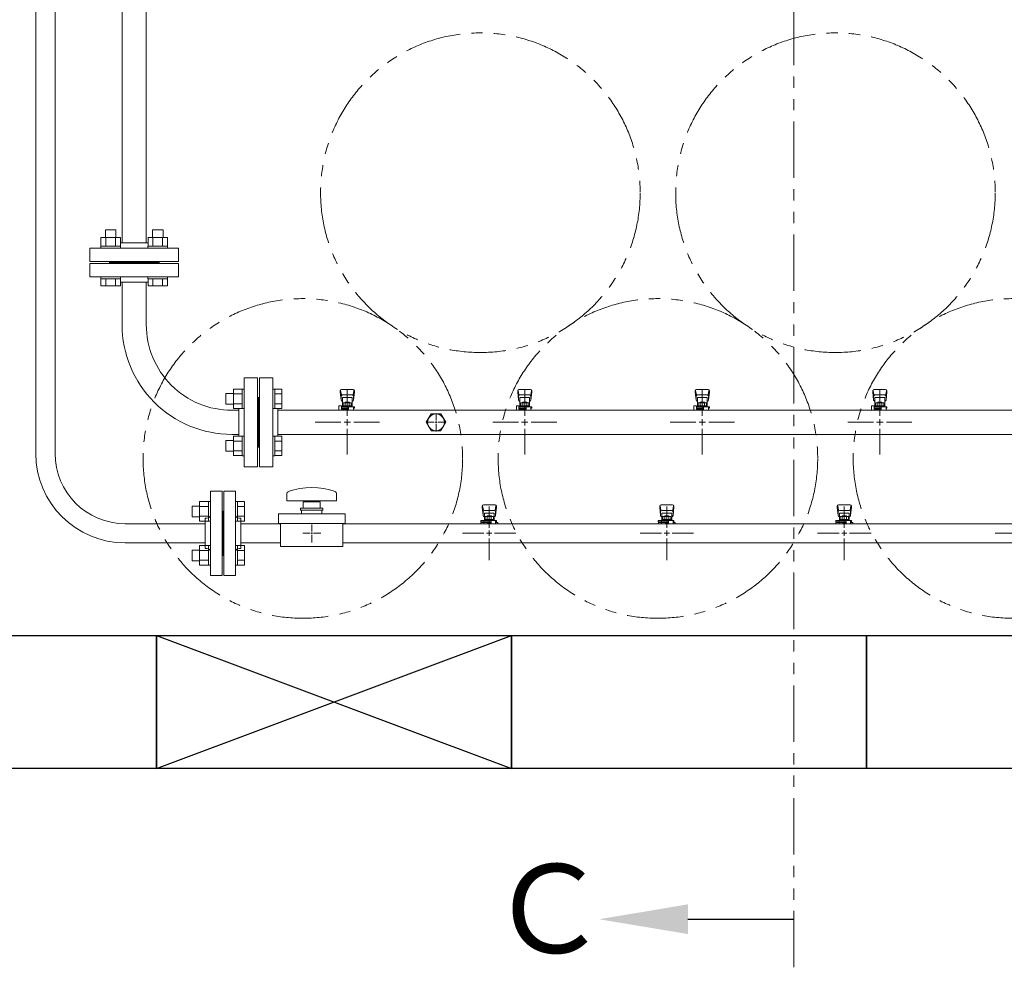
# Model space of a CAD drawing. Units: millimetres. Extents: x 3687 to 15454, y 2950 to 10075.
# Drawn here: x 6315 to 7424, y 5423 to 6491 of the extents above; entities that cross this region are included whole.
import ezdxf

# ---------------------------------------------------------------- set-up
doc = ezdxf.new("R2010")
doc.units = ezdxf.units.MM
for name, pattern in [('CENTER2', [1.125, 0.75, -0.125, 0.125, -0.125]), ('PHANTOM', [63.5, 31.75, -6.35, 6.35, -6.35, 6.35, -6.35]), ('実線', [0])]:
    doc.linetypes.add(name, pattern=pattern)
doc.layers.add('0-2', color=7, linetype='Continuous')
doc.layers.add('ガス管', color=7, linetype='Continuous')
doc.layers.add('図面枠', color=7, linetype='Continuous', lineweight=50)
doc.styles.add('ｽﾀｲﾙ2', font='txt')

msp = doc.modelspace()

# ---------------------------------------------------------------- linework, layer by layer
at = {"color": 1, "linetype": 'PHANTOM', "lineweight": 13, "ltscale": 2}
msp.add_line((7187.1, 5423.3), (7187.1, 8546.2), dxfattribs=at)
at = {"color": 3, "linetype": 'Continuous', "lineweight": 9}
for p, q in [((6333.2, 6002.1), (6333.2, 7095.1)), ((6354.9, 7095.1), (6354.9, 6002.1)), ((6434, 5922.9), (6524, 5922.9)), ((6644, 5911.1), (6644, 5913.1)), ((6844, 5915.1), (6844, 5909.1)), ((7044, 5915.1), (7044, 5909.1)), ((7244, 5915.1), (7244, 5909.1)), ((6434, 5901.2), (6524, 5901.2)), ((6645, 5912.1), (6643, 5912.1)), ((6847, 5912.1), (6841, 5912.1)), ((7047, 5912.1), (7041, 5912.1)), ((7247, 5912.1), (7241, 5912.1))]:
    msp.add_line(p, q, dxfattribs=at)
at = {"color": 6, "linetype": 'Continuous', "lineweight": 9}
for p, q in [((6406.5, 6245.4), (6428.5, 6245.4)), ((6406.5, 6245.4), (6406.5, 6235.4)), ((6411.5, 6253.8), (6423.5, 6253.8)), ((6411.5, 6253.8), (6411.5, 6245.4)), ((6412, 6245.4), (6412, 6235.4)), ((6423, 6245.4), (6423, 6235.4)), ((6423.5, 6253.8), (6423.5, 6245.4)), ((6428.5, 6245.4), (6428.5, 6235.4)), ((6459.5, 6245.4), (6481.5, 6245.4)), ((6459.6, 6245.4), (6459.6, 6235.4)), ((6464.5, 6253.8), (6476.5, 6253.8)), ((6464.5, 6253.8), (6464.5, 6245.4)), ((6465.1, 6245.4), (6465.1, 6235.4)), ((6476, 6245.4), (6476, 6235.4)), ((6476.5, 6253.8), (6476.5, 6245.4)), ((6481.5, 6245.4), (6481.5, 6235.4)), ((6406.5, 6235.4), (6428.5, 6235.4)), ((6406.5, 6235.4), (6406.5, 6233.1)), ((6428.5, 6235.4), (6428.5, 6233.1)), ((6459.5, 6235.4), (6481.5, 6235.4)), ((6459.5, 6235.4), (6459.5, 6233.1)), ((6481.5, 6235.4), (6481.5, 6233.1)), ((6428.5, 6233.1), (6406.5, 6233.1)), ((6481.5, 6233.1), (6459.5, 6233.1)), ((6406.5, 6198.8), (6406.5, 6201.1)), ((6428.5, 6201.1), (6406.5, 6201.1)), ((6428.5, 6198.8), (6428.5, 6201.1)), ((6459.5, 6198.8), (6459.5, 6201.1)), ((6481.5, 6201.1), (6459.5, 6201.1)), ((6481.5, 6198.8), (6481.5, 6201.1)), ((6406.5, 6198.8), (6428.5, 6198.8)), ((6406.5, 6190.8), (6406.5, 6198.8)), ((6406.5, 6190.8), (6428.5, 6190.8)), ((6412, 6190.8), (6412, 6198.8)), ((6423, 6190.8), (6423, 6198.8)), ((6428.5, 6190.8), (6428.5, 6198.8)), ((6459.5, 6198.8), (6481.5, 6198.8)), ((6459.6, 6190.8), (6459.6, 6198.8)), ((6459.6, 6190.8), (6481.5, 6190.8)), ((6465.1, 6190.8), (6465.1, 6198.8)), ((6476, 6190.8), (6476, 6198.8)), ((6481.5, 6190.8), (6481.5, 6198.8)), ((6547.3, 6069.6), (6547.3, 6057.6)), ((6547.3, 6069.6), (6555.7, 6069.6)), ((6555.7, 6074.6), (6555.7, 6052.6)), ((6555.7, 6074.5), (6565.7, 6074.5)), ((6555.7, 6069.1), (6565.7, 6069.1)), ((6565.7, 6074.6), (6565.7, 6052.6)), ((6565.7, 6074.6), (6568, 6074.6)), ((6568, 6052.6), (6568, 6074.6)), ((6602.3, 6074.6), (6600, 6074.6)), ((6600, 6052.6), (6600, 6074.6)), ((6602.3, 6074.6), (6602.3, 6052.6)), ((6610.3, 6074.5), (6602.3, 6074.5)), ((6610.3, 6069.1), (6602.3, 6069.1)), ((6610.3, 6074.5), (6610.3, 6052.6)), ((6547.3, 6057.6), (6555.7, 6057.6)), ((6555.7, 6058.1), (6565.7, 6058.1)), ((6610.3, 6058.1), (6602.3, 6058.1)), ((6555.7, 6052.6), (6565.7, 6052.6)), ((6565.7, 6052.6), (6568, 6052.6)), ((6602.3, 6052.6), (6600, 6052.6)), ((6610.3, 6052.6), (6602.3, 6052.6)), ((6785, 6037.1), (6783, 6037.1)), ((6784, 6036.1), (6784, 6038.1)), ((6547.3, 6016.5), (6547.3, 6004.5)), ((6547.3, 6016.5), (6555.7, 6016.5)), ((6555.7, 6021.5), (6555.7, 5999.5)), ((6555.7, 6021.5), (6565.7, 6021.5)), ((6555.7, 6016), (6565.7, 6016)), ((6565.7, 6021.5), (6565.7, 5999.5)), ((6565.7, 6021.5), (6568, 6021.5)), ((6568, 5999.5), (6568, 6021.5)), ((6602.3, 6021.5), (6600, 6021.5)), ((6600, 5999.5), (6600, 6021.5)), ((6602.3, 6021.5), (6602.3, 5999.5)), ((6610.3, 6021.5), (6602.3, 6021.5)), ((6610.3, 6016), (6602.3, 6016)), ((6610.3, 6021.5), (6610.3, 5999.6)), ((6547.3, 6004.5), (6555.7, 6004.5)), ((6555.7, 6005.1), (6565.7, 6005.1)), ((6610.3, 6005.1), (6602.3, 6005.1)), ((6555.7, 5999.6), (6565.7, 5999.6)), ((6565.7, 5999.5), (6568, 5999.5)), ((6602.3, 5999.5), (6600, 5999.5)), ((6610.3, 5999.6), (6602.3, 5999.6)), ((6517.7, 5947.8), (6517.7, 5925.8)), ((6517.7, 5947.8), (6527.7, 5947.8)), ((6527.7, 5947.8), (6527.7, 5925.8)), ((6527.7, 5947.8), (6530, 5947.8)), ((6530, 5925.8), (6530, 5947.8)), ((6560.3, 5947.8), (6558, 5947.8)), ((6558, 5925.8), (6558, 5947.8)), ((6560.3, 5947.8), (6560.3, 5925.8)), ((6568.3, 5947.8), (6560.3, 5947.8)), ((6568.3, 5947.8), (6568.3, 5925.8)), ((6509.3, 5942.8), (6509.3, 5930.8)), ((6509.3, 5942.8), (6517.7, 5942.8)), ((6517.7, 5942.3), (6527.7, 5942.3)), ((6568.3, 5942.3), (6560.3, 5942.3)), ((6509.3, 5930.8), (6517.7, 5930.8)), ((6517.7, 5931.3), (6527.7, 5931.3)), ((6517.7, 5925.8), (6527.7, 5925.8)), ((6527.7, 5925.8), (6530, 5925.8)), ((6560.3, 5925.8), (6558, 5925.8)), ((6568.3, 5931.3), (6560.3, 5931.3)), ((6568.3, 5925.8), (6560.3, 5925.8)), ((6509.3, 5893.3), (6509.3, 5881.3)), ((6509.3, 5893.3), (6517.7, 5893.3)), ((6517.7, 5898.3), (6517.7, 5876.3)), ((6517.7, 5898.3), (6527.7, 5898.3)), ((6517.7, 5892.8), (6527.7, 5892.8)), ((6527.7, 5898.3), (6527.7, 5876.3)), ((6527.7, 5898.3), (6530, 5898.3)), ((6530, 5876.3), (6530, 5898.3)), ((6560.3, 5898.3), (6558, 5898.3)), ((6558, 5876.3), (6558, 5898.3)), ((6560.3, 5898.3), (6560.3, 5876.3)), ((6568.3, 5898.3), (6560.3, 5898.3)), ((6568.3, 5892.8), (6560.3, 5892.8)), ((6568.3, 5898.3), (6568.3, 5876.3)), ((6509.3, 5881.3), (6517.7, 5881.3)), ((6517.7, 5881.8), (6527.7, 5881.8)), ((6568.3, 5881.8), (6560.3, 5881.8)), ((6517.7, 5876.3), (6527.7, 5876.3)), ((6527.7, 5876.3), (6530, 5876.3)), ((6560.3, 5876.3), (6558, 5876.3)), ((6568.3, 5876.3), (6560.3, 5876.3))]:
    msp.add_line(p, q, dxfattribs=at)
at = {"color": 6, "lineweight": 9}
for p, q in [((6784, 6039.1), (6784, 6047.2)), ((6782, 6037.1), (6773.9, 6037.1)), ((6784, 6026.9), (6784, 6035.1)), ((6794.1, 6037.1), (6786, 6037.1))]:
    msp.add_line(p, q, dxfattribs=at)
at = {"color": 3, "lineweight": 9}
for p, q in [((6530, 5864.6), (6530, 5959.6)), ((6543, 5959.6), (6530, 5959.6)), ((6543, 5864.6), (6543, 5959.6)), ((6545, 5864.6), (6545, 5959.6)), ((6545, 5959.6), (6558, 5959.6)), ((6558, 5864.6), (6558, 5959.6)), ((6616, 5957.1), (6616, 5948.6)), ((6672, 5957.1), (6672, 5948.6)), ((6672, 5948.6), (6616, 5948.6)), ((6634.5, 5940.6), (6634.5, 5947.6)), ((6653.5, 5947.6), (6634.5, 5947.6)), ((6640, 5948.6), (6640, 5947.6)), ((6648, 5948.6), (6648, 5947.6)), ((6653.5, 5947.6), (6653.5, 5940.6)), ((6544, 5937.1), (6543, 5937.1)), ((6544, 5887.1), (6544, 5937.1)), ((6544, 5937.1), (6545, 5937.1)), ((6544, 5887.1), (6544, 5937.1)), ((6656.5, 5940.6), (6631.5, 5940.6)), ((6631.5, 5940.6), (6631.5, 5938.1)), ((6656.5, 5938.1), (6631.5, 5938.1)), ((6632.5, 5934.1), (6632.5, 5938.1)), ((6655.5, 5934.1), (6655.5, 5938.1)), ((6656.5, 5940.6), (6656.5, 5938.1)), ((6836, 5942.6), (6836, 5941)), ((6836, 5941), (6837, 5932)), ((6836.5, 5943.1), (6837.4, 5938)), ((6837, 5936.4), (6837, 5932.2)), ((6850.5, 5944.1), (6837.5, 5944.1)), ((6849.5, 5937.9), (6838.5, 5937.9)), ((6849.5, 5934.9), (6838.5, 5934.9)), ((6838.5, 5934.9), (6838.5, 5926.7)), ((6844, 5942.2), (6844, 5918.1)), ((6849.5, 5934.9), (6849.5, 5926.7)), ((6851.5, 5943.1), (6850.7, 5938)), ((6852, 5941), (6851, 5932)), ((6851, 5936.4), (6851, 5932.2)), ((6852, 5942.6), (6852, 5941)), ((7036, 5942.6), (7036, 5941)), ((7036, 5941), (7037, 5932)), ((7036.5, 5943.1), (7037.4, 5938)), ((7037, 5936.4), (7037, 5932.2)), ((7050.5, 5944.1), (7037.5, 5944.1)), ((7049.5, 5937.9), (7038.5, 5937.9)), ((7049.5, 5934.9), (7038.5, 5934.9)), ((7038.5, 5934.9), (7038.5, 5926.7)), ((7044, 5942.2), (7044, 5918.1)), ((7049.5, 5934.9), (7049.5, 5926.7)), ((7051.5, 5943.1), (7050.7, 5938)), ((7052, 5941), (7051, 5932)), ((7051, 5936.4), (7051, 5932.2)), ((7052, 5942.6), (7052, 5941)), ((7236, 5942.6), (7236, 5941)), ((7236, 5941), (7237, 5932)), ((7236.5, 5943.1), (7237.4, 5938)), ((7237, 5936.4), (7237, 5932.2)), ((7250.5, 5944.1), (7237.5, 5944.1)), ((7249.5, 5937.9), (7238.5, 5937.9)), ((7249.5, 5934.9), (7238.5, 5934.9)), ((7238.5, 5934.9), (7238.5, 5926.7)), ((7244, 5942.2), (7244, 5918.1)), ((7249.5, 5934.9), (7249.5, 5926.7)), ((7251.5, 5943.1), (7250.7, 5938)), ((7252, 5941), (7251, 5932)), ((7251, 5936.4), (7251, 5932.2)), ((7252, 5942.6), (7252, 5941)), ((6524, 5895.1), (6524, 5929.1)), ((6524, 5929.1), (6526, 5929.1)), ((6564, 5929.1), (6562, 5929.1)), ((6564, 5895.1), (6564, 5929.1)), ((6606.5, 5923.1), (6606.5, 5934.1)), ((6681.5, 5934.1), (6606.5, 5934.1)), ((6681.5, 5923.1), (6681.5, 5934.1)), ((6834.4, 5925.1), (6834.4, 5926.7)), ((6834.4, 5926.7), (6852, 5926.7)), ((6834.4, 5925.1), (6846, 5925.1)), ((6834.5, 5924.1), (6846, 5924.1)), ((6834.5, 5924.1), (6834.5, 5922.9)), ((6838, 5925.1), (6838, 5926.7)), ((6838, 5924.1), (6838, 5922.9)), ((6838.2, 5925.1), (6838.2, 5924.1)), ((6838.5, 5930.7), (6838.5, 5930.7)), ((6839.4, 5930.9), (6848.6, 5930.9)), ((6839.4, 5930.9), (6839.4, 5926.7)), ((6839.4, 5927.7), (6848.6, 5927.7)), ((6841.6, 5931.9), (6846.4, 5931.9)), ((6841.6, 5931.9), (6841.6, 5930.9)), ((6841.7, 5930.9), (6841.7, 5927.7)), ((6842.8, 5923.5), (6841.8, 5922.9)), ((6846, 5923), (6845.2, 5923.5)), ((6846, 5922.9), (6846, 5926.7)), ((6846.3, 5930.9), (6846.3, 5927.7)), ((6846.4, 5931.9), (6846.4, 5930.9)), ((6848.6, 5930.9), (6848.6, 5926.7)), ((6849.5, 5930.7), (6849.5, 5930.7)), ((6851, 5926.7), (6851, 5922.9)), ((6851, 5925.1), (6852, 5925.1)), ((6851, 5924.1), (6853.5, 5924.1)), ((6852, 5926.7), (6852, 5925.1)), ((6853.5, 5924.1), (6853.5, 5922.9)), ((7034.4, 5925.1), (7034.4, 5926.7)), ((7034.4, 5926.7), (7052, 5926.7)), ((7034.4, 5925.1), (7046, 5925.1)), ((7034.5, 5924.1), (7046, 5924.1)), ((7034.5, 5924.1), (7034.5, 5922.9)), ((7038, 5925.1), (7038, 5926.7)), ((7038, 5924.1), (7038, 5922.9)), ((7038.2, 5925.1), (7038.2, 5924.1)), ((7038.5, 5930.7), (7038.5, 5930.7)), ((7039.4, 5930.9), (7048.6, 5930.9)), ((7039.4, 5930.9), (7039.4, 5926.7)), ((7039.4, 5927.7), (7048.6, 5927.7)), ((7041.6, 5931.9), (7046.4, 5931.9)), ((7041.6, 5931.9), (7041.6, 5930.9)), ((7041.7, 5930.9), (7041.7, 5927.7)), ((7042.8, 5923.5), (7041.8, 5922.9)), ((7046, 5923), (7045.2, 5923.5)), ((7046, 5922.9), (7046, 5926.7)), ((7046.3, 5930.9), (7046.3, 5927.7)), ((7046.4, 5931.9), (7046.4, 5930.9)), ((7048.6, 5930.9), (7048.6, 5926.7)), ((7049.5, 5930.7), (7049.5, 5930.7)), ((7051, 5926.7), (7051, 5922.9)), ((7051, 5925.1), (7052, 5925.1)), ((7051, 5924.1), (7053.5, 5924.1)), ((7052, 5926.7), (7052, 5925.1)), ((7053.5, 5924.1), (7053.5, 5922.9)), ((7234.4, 5925.1), (7234.4, 5926.7)), ((7234.4, 5926.7), (7252, 5926.7)), ((7234.4, 5925.1), (7246, 5925.1)), ((7234.5, 5924.1), (7246, 5924.1)), ((7234.5, 5924.1), (7234.5, 5922.9)), ((7238, 5925.1), (7238, 5926.7)), ((7238, 5924.1), (7238, 5922.9)), ((7238.2, 5925.1), (7238.2, 5924.1)), ((7238.5, 5930.7), (7238.5, 5930.7)), ((7239.4, 5930.9), (7248.6, 5930.9)), ((7239.4, 5930.9), (7239.4, 5926.7)), ((7239.4, 5927.7), (7248.6, 5927.7)), ((7241.6, 5931.9), (7246.4, 5931.9)), ((7241.6, 5931.9), (7241.6, 5930.9)), ((7241.7, 5930.9), (7241.7, 5927.7)), ((7242.8, 5923.5), (7241.8, 5922.9)), ((7246, 5923), (7245.2, 5923.5)), ((7246, 5922.9), (7246, 5926.7)), ((7246.3, 5930.9), (7246.3, 5927.7)), ((7246.4, 5931.9), (7246.4, 5930.9)), ((7248.6, 5930.9), (7248.6, 5926.7)), ((7249.5, 5930.7), (7249.5, 5930.7)), ((7251, 5926.7), (7251, 5922.9)), ((7251, 5925.1), (7252, 5925.1)), ((7251, 5924.1), (7253.5, 5924.1)), ((7252, 5926.7), (7252, 5925.1)), ((7253.5, 5924.1), (7253.5, 5922.9)), ((6564, 5922.9), (6609, 5922.9)), ((6681.5, 5923.1), (6606.5, 5923.1)), ((6609, 5897.1), (6609, 5923.1)), ((6644, 5914.1), (6644, 5922.2)), ((6679, 5897.1), (6679, 5923.1)), ((6679, 5922.9), (7524, 5922.9)), ((6850.9, 5922.9), (6837.1, 5922.9)), ((7050.9, 5922.9), (7037.1, 5922.9)), ((7050.9, 5922.9), (7037.1, 5922.9)), ((7250.9, 5922.9), (7237.1, 5922.9)), ((6564, 5901.2), (6609, 5901.2)), ((6642, 5912.1), (6633.9, 5912.1)), ((6644, 5901.9), (6644, 5910.1)), ((6654.1, 5912.1), (6646, 5912.1)), ((6679, 5901.2), (7524, 5901.2)), ((6838, 5912.1), (6813.9, 5912.1)), ((6844, 5906.1), (6844, 5881.9)), ((6874.1, 5912.1), (6850, 5912.1)), ((7038, 5912.1), (7013.9, 5912.1)), ((7044, 5906.1), (7044, 5881.9)), ((7074.1, 5912.1), (7050, 5912.1)), ((7238, 5912.1), (7213.9, 5912.1)), ((7244, 5906.1), (7244, 5881.9)), ((7274.1, 5912.1), (7250, 5912.1)), ((7438, 5912.1), (7413.9, 5912.1)), ((6524, 5895.1), (6526, 5895.1)), ((6564, 5895.1), (6562, 5895.1)), ((6679, 5897.1), (6609, 5897.1)), ((6544, 5887.1), (6543, 5887.1)), ((6544, 5887.1), (6545, 5887.1)), ((6530, 5864.6), (6543, 5864.6)), ((6558, 5864.6), (6545, 5864.6))]:
    msp.add_line(p, q, dxfattribs=at)
at = {"color": 4, "linetype": 'PHANTOM', "lineweight": 9, "ltscale": 2}
for centre in [(6834, 6295.7), (7234, 6295.7), (6634, 5996.4), (7034, 5996.4), (7434, 5996.4)]:
    msp.add_circle(centre, 180, dxfattribs=at)
at = {"color": 3, "linetype": 'Continuous', "lineweight": 9}
for radius in [100.8, 79.2]:
    msp.add_arc((6434, 6002.1), radius, 180, 270, dxfattribs=at)
at = {"color": 3, "lineweight": 9}
for centre, radius, start, end in [((6618, 5957.1), 2, 109.2403, 180), ((6644, 5882.7), 80.9, 70.7597, 109.2403), ((6670, 5957.1), 2, 0, 70.7597), ((6837.5, 5942.6), 1.5, 90, 180), ((6838.5, 5936.4), 1.5, 90, 180), ((6849.5, 5936.4), 1.5, 0, 90), ((6850.5, 5942.6), 1.5, 0, 90), ((7037.5, 5942.6), 1.5, 90, 180), ((7038.5, 5936.4), 1.5, 90, 180), ((7049.5, 5936.4), 1.5, 0, 90), ((7050.5, 5942.6), 1.5, 0, 90), ((7237.5, 5942.6), 1.5, 90, 180), ((7238.5, 5936.4), 1.5, 90, 180), ((7249.5, 5936.4), 1.5, 0, 90), ((7250.5, 5942.6), 1.5, 0, 90), ((6526, 5933.1), 4, 270, 0), ((6562, 5933.1), 4, 180, 270), ((6838.5, 5932.2), 1.5, 180, 270), ((6844, 5912.1), 11.5, 84.0706, 95.9294), ((6849.5, 5932.2), 1.5, 270, 0), ((7038.5, 5932.2), 1.5, 180, 270), ((7044, 5912.1), 11.5, 84.0706, 95.9294), ((7049.5, 5932.2), 1.5, 270, 0), ((7238.5, 5932.2), 1.5, 180, 270), ((7244, 5912.1), 11.5, 84.0706, 95.9294), ((7249.5, 5932.2), 1.5, 270, 0), ((6526, 5891.1), 4, 0, 90), ((6562, 5891.1), 4, 90, 180)]:
    msp.add_arc(centre, radius, start, end, dxfattribs=at)
at = {"layer": '0-2', "color": 6, "linetype": 'Continuous', "lineweight": 9}
for p, q in [((6676, 6072.6), (6676, 6071)), ((6676, 6071), (6677, 6062)), ((6676.5, 6073.1), (6677.4, 6068)), ((6690.5, 6074.1), (6677.5, 6074.1)), ((6689.5, 6067.9), (6678.5, 6067.9)), ((6691.5, 6073.1), (6690.7, 6068)), ((6692, 6071), (6691, 6062)), ((6692, 6072.6), (6692, 6071)), ((6876, 6072.6), (6876, 6071)), ((6876, 6071), (6877, 6062)), ((6876.5, 6073.1), (6877.4, 6068)), ((6890.5, 6074.1), (6877.5, 6074.1)), ((6889.5, 6067.9), (6878.5, 6067.9)), ((6891.5, 6073.1), (6890.7, 6068)), ((6892, 6071), (6891, 6062)), ((6892, 6072.6), (6892, 6071)), ((7076, 6072.6), (7076, 6071)), ((7076, 6071), (7077, 6062)), ((7076.5, 6073.1), (7077.4, 6068)), ((7090.5, 6074.1), (7077.5, 6074.1)), ((7089.5, 6067.9), (7078.5, 6067.9)), ((7091.5, 6073.1), (7090.7, 6068)), ((7092, 6071), (7091, 6062)), ((7092, 6072.6), (7092, 6071)), ((7276, 6072.6), (7276, 6071)), ((7276, 6071), (7277, 6062)), ((7276.5, 6073.1), (7277.4, 6068)), ((7290.5, 6074.1), (7277.5, 6074.1)), ((7289.5, 6067.9), (7278.5, 6067.9)), ((7291.5, 6073.1), (7290.7, 6068)), ((7292, 6071), (7291, 6062)), ((7292, 6072.6), (7292, 6071)), ((6677, 6066.4), (6677, 6062.2)), ((6689.5, 6064.9), (6678.5, 6064.9)), ((6678.5, 6064.9), (6678.5, 6054.7)), ((6678.5, 6060.7), (6678.5, 6060.7)), ((6679.4, 6058.9), (6688.6, 6058.9)), ((6679.4, 6058.9), (6679.4, 6054.7)), ((6681.6, 6059.9), (6686.4, 6059.9)), ((6681.6, 6059.9), (6681.6, 6058.9)), ((6681.7, 6058.9), (6681.7, 6055.7)), ((6686.3, 6058.9), (6686.3, 6055.7)), ((6686.4, 6059.9), (6686.4, 6058.9)), ((6688.6, 6058.9), (6688.6, 6054.7)), ((6689.5, 6064.9), (6689.5, 6054.7)), ((6689.5, 6060.7), (6689.5, 6060.7)), ((6691, 6066.4), (6691, 6062.2)), ((6877, 6066.4), (6877, 6062.2)), ((6889.5, 6064.9), (6878.5, 6064.9)), ((6878.5, 6064.9), (6878.5, 6054.7)), ((6878.5, 6060.7), (6878.5, 6060.7)), ((6879.4, 6058.9), (6888.6, 6058.9)), ((6879.4, 6058.9), (6879.4, 6054.7)), ((6881.6, 6059.9), (6886.4, 6059.9)), ((6881.6, 6059.9), (6881.6, 6058.9)), ((6881.7, 6058.9), (6881.7, 6055.7)), ((6886.3, 6058.9), (6886.3, 6055.7)), ((6886.4, 6059.9), (6886.4, 6058.9)), ((6888.6, 6058.9), (6888.6, 6054.7)), ((6889.5, 6064.9), (6889.5, 6054.7)), ((6889.5, 6060.7), (6889.5, 6060.7)), ((6891, 6066.4), (6891, 6062.2)), ((7077, 6066.4), (7077, 6062.2)), ((7089.5, 6064.9), (7078.5, 6064.9)), ((7078.5, 6064.9), (7078.5, 6054.7)), ((7078.5, 6060.7), (7078.5, 6060.7)), ((7079.4, 6058.9), (7088.6, 6058.9)), ((7079.4, 6058.9), (7079.4, 6054.7)), ((7081.6, 6059.9), (7086.4, 6059.9)), ((7081.6, 6059.9), (7081.6, 6058.9)), ((7081.7, 6058.9), (7081.7, 6055.7)), ((7086.3, 6058.9), (7086.3, 6055.7)), ((7086.4, 6059.9), (7086.4, 6058.9)), ((7088.6, 6058.9), (7088.6, 6054.7)), ((7089.5, 6064.9), (7089.5, 6054.7)), ((7089.5, 6060.7), (7089.5, 6060.7)), ((7091, 6066.4), (7091, 6062.2)), ((7277, 6066.4), (7277, 6062.2)), ((7289.5, 6064.9), (7278.5, 6064.9)), ((7278.5, 6064.9), (7278.5, 6054.7)), ((7278.5, 6060.7), (7278.5, 6060.7)), ((7279.4, 6058.9), (7288.6, 6058.9)), ((7279.4, 6058.9), (7279.4, 6054.7)), ((7281.6, 6059.9), (7286.4, 6059.9)), ((7281.6, 6059.9), (7281.6, 6058.9)), ((7281.7, 6058.9), (7281.7, 6055.7)), ((7286.3, 6058.9), (7286.3, 6055.7)), ((7286.4, 6059.9), (7286.4, 6058.9)), ((7288.6, 6058.9), (7288.6, 6054.7)), ((7289.5, 6064.9), (7289.5, 6054.7)), ((7289.5, 6060.7), (7289.5, 6060.7)), ((7291, 6066.4), (7291, 6062.2)), ((6674.5, 6055.7), (6674.5, 6051.1)), ((6677.5, 6055.7), (6674.5, 6055.7)), ((6674.9, 6050.7), (6674.5, 6051.1)), ((6677.5, 6055.7), (6677.5, 6052.1)), ((6677.5, 6054.7), (6692, 6054.7)), ((6677.5, 6053.1), (6685.5, 6053.1)), ((6685.5, 6052.1), (6677.5, 6052.1)), ((6678, 6052.1), (6678, 6050.7)), ((6678.2, 6053.1), (6678.2, 6052.1)), ((6679.4, 6055.7), (6688.6, 6055.7)), ((6685.5, 6054.7), (6685.5, 6050.7)), ((6691, 6054.7), (6691, 6050.7)), ((6691, 6053.1), (6692, 6053.1)), ((6692, 6054.7), (6692, 6053.1)), ((6874.5, 6055.7), (6874.5, 6051.1)), ((6877.5, 6055.7), (6874.5, 6055.7)), ((6874.9, 6050.7), (6874.5, 6051.1)), ((6877.5, 6055.7), (6877.5, 6052.1)), ((6877.5, 6054.7), (6892, 6054.7)), ((6877.5, 6053.1), (6885.5, 6053.1)), ((6885.5, 6052.1), (6877.5, 6052.1)), ((6878, 6052.1), (6878, 6050.7)), ((6878.2, 6053.1), (6878.2, 6052.1)), ((6879.4, 6055.7), (6888.6, 6055.7)), ((6885.5, 6054.7), (6885.5, 6050.7)), ((6891, 6054.7), (6891, 6050.7)), ((6891, 6053.1), (6892, 6053.1)), ((6892, 6054.7), (6892, 6053.1)), ((7074.5, 6055.7), (7074.5, 6051.1)), ((7077.5, 6055.7), (7074.5, 6055.7)), ((7074.9, 6050.7), (7074.5, 6051.1)), ((7077.5, 6055.7), (7077.5, 6052.1)), ((7077.5, 6054.7), (7092, 6054.7)), ((7077.5, 6053.1), (7085.5, 6053.1)), ((7085.5, 6052.1), (7077.5, 6052.1)), ((7078, 6052.1), (7078, 6050.7)), ((7078.2, 6053.1), (7078.2, 6052.1)), ((7079.4, 6055.7), (7088.6, 6055.7)), ((7085.5, 6054.7), (7085.5, 6050.7)), ((7091, 6054.7), (7091, 6050.7)), ((7091, 6053.1), (7092, 6053.1)), ((7092, 6054.7), (7092, 6053.1)), ((7274.5, 6055.7), (7274.5, 6051.1)), ((7277.5, 6055.7), (7274.5, 6055.7)), ((7274.9, 6050.7), (7274.5, 6051.1)), ((7277.5, 6055.7), (7277.5, 6052.1)), ((7277.5, 6054.7), (7292, 6054.7)), ((7277.5, 6053.1), (7285.5, 6053.1)), ((7285.5, 6052.1), (7277.5, 6052.1)), ((7278, 6052.1), (7278, 6050.7)), ((7278.2, 6053.1), (7278.2, 6052.1)), ((7279.4, 6055.7), (7288.6, 6055.7)), ((7285.5, 6054.7), (7285.5, 6050.7)), ((7291, 6054.7), (7291, 6050.7)), ((7291, 6053.1), (7292, 6053.1)), ((7292, 6054.7), (7292, 6053.1))]:
    msp.add_line(p, q, dxfattribs=at)
for centre, start, end in [((6677.5, 6072.6), 90, 180), ((6678.5, 6066.4), 90, 180), ((6689.5, 6066.4), 0, 90), ((6690.5, 6072.6), 0, 90), ((6877.5, 6072.6), 90, 180), ((6878.5, 6066.4), 90, 180), ((6889.5, 6066.4), 0, 90), ((6890.5, 6072.6), 0, 90), ((7077.5, 6072.6), 90, 180), ((7078.5, 6066.4), 90, 180), ((7089.5, 6066.4), 0, 90), ((7090.5, 6072.6), 0, 90), ((7277.5, 6072.6), 90, 180), ((7278.5, 6066.4), 90, 180), ((7289.5, 6066.4), 0, 90), ((7290.5, 6072.6), 0, 90), ((6678.5, 6062.2), 180, 270), ((6689.5, 6062.2), 270, 0), ((6878.5, 6062.2), 180, 270), ((6889.5, 6062.2), 270, 0), ((7078.5, 6062.2), 180, 270), ((7089.5, 6062.2), 270, 0), ((7278.5, 6062.2), 180, 270), ((7289.5, 6062.2), 270, 0)]:
    msp.add_arc(centre, 1.5, start, end, dxfattribs=at)
at = {"layer": 'ガス管', "color": 6, "linetype": '実線', "lineweight": 9, "ltscale": 0.001}
for p, q in [((6430.4, 6675.1), (6430.4, 6239.1)), ((6457.6, 6675.1), (6457.6, 6239.1)), ((6459.6, 6239.1), (6428.5, 6239.1)), ((6494, 6233.1), (6394, 6233.1)), ((6394, 6218.1), (6394, 6233.1)), ((6494, 6233.1), (6494, 6218.1)), ((6494, 6218.1), (6394, 6218.1)), ((6494, 6216.1), (6394, 6216.1)), ((6394, 6216.1), (6394, 6201.1)), ((6416, 6217.1), (6416, 6218.1)), ((6472, 6217.1), (6416, 6217.1)), ((6416, 6217.1), (6416, 6216.1)), ((6472, 6217.1), (6416, 6217.1)), ((6472, 6217.1), (6472, 6218.1)), ((6472, 6217.1), (6472, 6216.1)), ((6494, 6201.1), (6494, 6216.1)), ((6494, 6201.1), (6394, 6201.1)), ((6459.6, 6195.1), (6428.5, 6195.1)), ((6430.4, 6195.1), (6430.4, 6147.1)), ((6457.6, 6195.1), (6457.6, 6147.1)), ((6568, 5987.1), (6568, 6087.1)), ((6583, 6087.1), (6568, 6087.1)), ((6583, 5987.1), (6583, 6087.1)), ((6585, 5987.1), (6585, 6087.1)), ((6585, 6087.1), (6600, 6087.1)), ((6600, 5987.1), (6600, 6087.1)), ((6584, 6065.1), (6583, 6065.1)), ((6584, 6009.1), (6584, 6065.1)), ((6584, 6065.1), (6585, 6065.1)), ((6584, 6009.1), (6584, 6065.1)), ((6562, 6050.7), (6554, 6050.7)), ((6562, 6021.5), (6562, 6052.6)), ((6606, 6021.5), (6606, 6052.6)), ((6606, 6050.7), (7562, 6050.7)), ((6778.5, 6046.6), (6773, 6037.1)), ((6789.5, 6046.6), (6778.5, 6046.6)), ((6795, 6037.1), (6789.5, 6046.6)), ((6773, 6037.1), (6778.5, 6027.6)), ((6784, 6037.1), (6784, 6037.1)), ((6784, 6037.1), (6784, 6037.1)), ((6784, 6037.1), (6784, 6037.1)), ((6784, 6037.1), (6784, 6037.1)), ((6789.5, 6027.6), (6795, 6037.1)), ((6562, 6023.5), (6554, 6023.5)), ((6606, 6023.5), (7562, 6023.5)), ((6778.5, 6027.6), (6789.5, 6027.6)), ((6584, 6009.1), (6583, 6009.1)), ((6584, 6009.1), (6585, 6009.1)), ((6568, 5987.1), (6583, 5987.1)), ((6600, 5987.1), (6585, 5987.1))]:
    msp.add_line(p, q, dxfattribs=at)
at = {"layer": 'ガス管', "color": 6, "linetype": 'CENTER2', "lineweight": 9}
for p, q in [((6684, 6073.2), (6684, 6044.3)), ((6884, 6073.2), (6884, 6044.3)), ((7084, 6073.2), (7084, 6044.3)), ((7284, 6073.2), (7284, 6044.3)), ((6676.8, 6037.1), (6647.9, 6037.1)), ((6720.2, 6037.1), (6691.2, 6037.1)), ((6876.8, 6037.1), (6847.9, 6037.1)), ((6920.2, 6037.1), (6891.2, 6037.1)), ((7076.8, 6037.1), (7047.9, 6037.1)), ((7120.2, 6037.1), (7091.2, 6037.1)), ((7276.8, 6037.1), (7247.9, 6037.1)), ((7320.2, 6037.1), (7291.2, 6037.1)), ((6684, 6029.8), (6684, 6000.9)), ((6884, 6029.8), (6884, 6000.9)), ((7084, 6029.8), (7084, 6000.9)), ((7284, 6029.8), (7284, 6000.9))]:
    msp.add_line(p, q, dxfattribs=at)
at = {"layer": 'ガス管', "color": 6, "linetype": 'Continuous', "lineweight": 9}
for p, q in [((6687.6, 6037.1), (6680.4, 6037.1)), ((6684, 6040.7), (6684, 6033.4)), ((6887.6, 6037.1), (6880.4, 6037.1)), ((6884, 6040.7), (6884, 6033.4)), ((7087.6, 6037.1), (7080.4, 6037.1)), ((7084, 6040.7), (7084, 6033.4)), ((7287.6, 6037.1), (7280.4, 6037.1)), ((7284, 6040.7), (7284, 6033.4))]:
    msp.add_line(p, q, dxfattribs=at)
at = {"layer": 'ガス管', "color": 6, "linetype": '実線', "lineweight": 9, "ltscale": 0.001}
msp.add_circle((6784, 6037.1), 9.5, dxfattribs=at)
for radius, end in [(123.6, 270.0001), (96.4, 270.0002)]:
    msp.add_arc((6554, 6147.1), radius, 180, end, dxfattribs=at)
at = {"layer": '図面枠', "lineweight": 25, "ltscale": 0.5}
for p, q in [((6069, 5797.1), (6469, 5797.1)), ((6469, 5797.1), (6869, 5647.1)), ((6469, 5647.1), (6869, 5797.1)), ((6469, 5797.1), (6469, 5647.1)), ((6469, 5797.1), (6869, 5797.1)), ((6469, 5647.1), (6469, 5797.1)), ((6869, 5797.1), (6869, 5647.1)), ((6869, 5797.1), (7269, 5797.1)), ((6869, 5647.1), (6869, 5797.1)), ((7269, 5797.1), (7269, 5647.1)), ((7269, 5797.1), (7669, 5797.1)), ((7269, 5647.1), (7269, 5797.1)), ((6469, 5647.1), (6069, 5647.1)), ((6869, 5647.1), (6469, 5647.1)), ((7269, 5647.1), (6869, 5647.1)), ((7669, 5647.1), (7269, 5647.1))]:
    msp.add_line(p, q, dxfattribs=at)
at = {"layer": '図面枠', "linetype": 'ByBlock', "lineweight": -2}
msp.add_line((7067.7, 5477.5), (7187.1, 5477.5), dxfattribs=at)
at = {"layer": '図面枠', "lineweight": 30}
msp.add_solid([(7067.7, 5460.8), (6967.7, 5477.5), (7067.7, 5494.2)], dxfattribs=at)

# ---------------------------------------------------------------- texts
at = {"layer": '図面枠', "lineweight": 25, "style": 'ｽﾀｲﾙ2'}
msp.add_text('Ｃ', height=100, dxfattribs=at).set_placement((6842.4, 5439.5))

doc.saveas('drawing.dxf')
